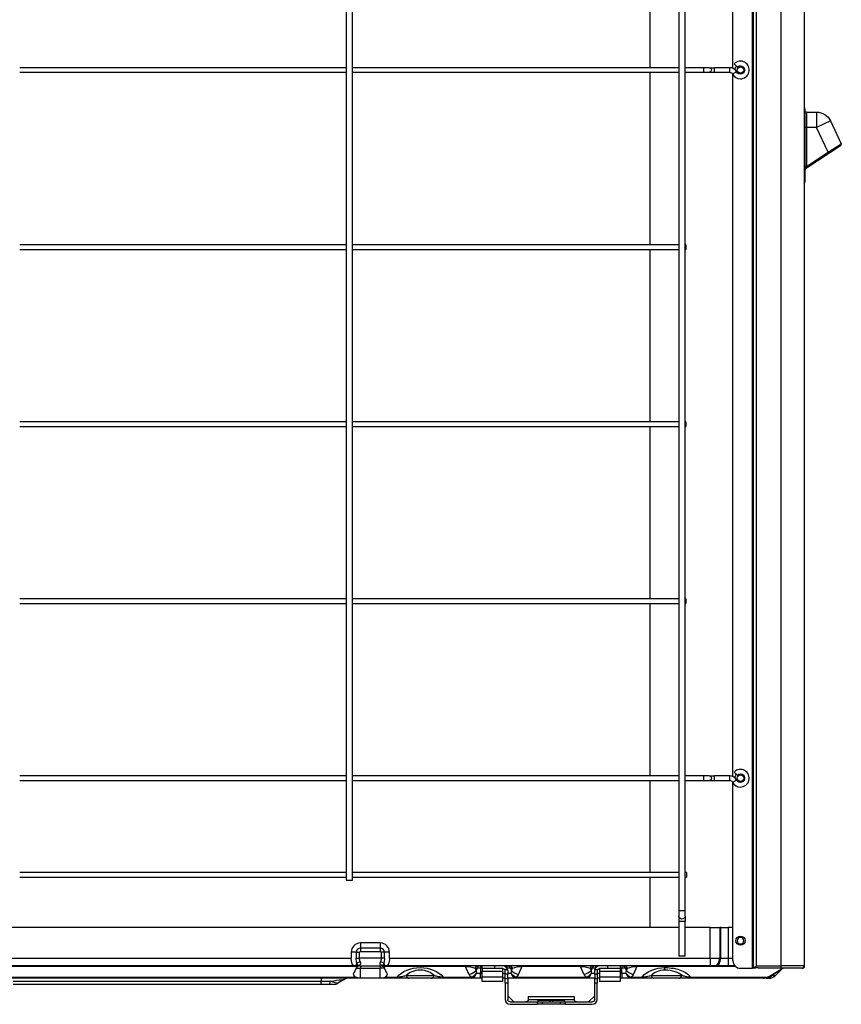
# Model space of a CAD drawing. Units: millimetres. Extents: x -14 to 7504, y -1 to 5360.
# Drawn here: x 3834 to 4370, y 1844 to 2486 of the extents above; entities that cross this region are included whole.
import ezdxf

# ---------------------------------------------------------------- set-up
doc = ezdxf.new("R2010")
doc.units = ezdxf.units.MM
doc.layers.add('LG-Product', color=3, linetype='Continuous')

msp = doc.modelspace()

# ---------------------------------------------------------------- linework, layer by layer
at = {"layer": 'LG-Product', "linetype": 'Continuous', "extrusion": (0, 1, 0)}
for p, q in [((4330.44, 1868.63), (4330.44, 2985.43)), ((4345.44, 2985.43), (4345.44, 1868.63)), ((4312.44, 1867.03), (4312.44, 2971.52)), ((4314.04, 2971.52), (4314.04, 1868.63)), ((4046.71, 2965.53), (4046.71, 1924.53)), ((4050.71, 1924.53), (4050.71, 2965.53)), ((4263.71, 2964.03), (4263.71, 1904.53)), ((4267.71, 1904.53), (4267.71, 2964.03)), ((4311.64, 1867.03), (4311.64, 2958.9)), ((4298.94, 2454.1), (4298.94, 2870.04)), ((4245.06, 2454.52), (4245.06, 2542.28)), ((4046.71, 2454.53), (3833.71, 2454.53)), ((4263.7, 2454.53), (4050.71, 2454.53)), ((4279.94, 2454.53), (4267.7, 2454.53)), ((4279.94, 2451.53), (4279.94, 2454.53)), ((4283.44, 2454.53), (4279.94, 2454.53)), ((4283.44, 2454.53), (4286.94, 2454.53)), ((4296.94, 2454.53), (4286.94, 2454.53)), ((4286.94, 2451.53), (4286.94, 2454.53)), ((4296.94, 2451.53), (4296.94, 2454.53)), ((4299.75, 2457.06), (4301.89, 2454.96)), ((3833.71, 2451.53), (4046.71, 2451.53)), ((4050.71, 2451.53), (4263.7, 2451.53)), ((4245.06, 2339.02), (4245.06, 2451.53)), ((4267.7, 2451.53), (4279.94, 2451.53)), ((4279.94, 2451.53), (4283.44, 2451.53)), ((4283.44, 2451.53), (4286.94, 2451.53)), ((4286.94, 2451.53), (4296.94, 2451.53)), ((4298.73, 2450.43), (4301.41, 2451.79)), ((4298.94, 1992.13), (4298.94, 2450.04)), ((4345.94, 2427.53), (4345.94, 2416.03)), ((4346.94, 2425.53), (4353.57, 2425.53)), ((4346.94, 2425.53), (4346.94, 2415.53)), ((4353.57, 2425.53), (4353.57, 2415.53)), ((4345.94, 2416.03), (4345.44, 2416.03)), ((4345.94, 2416.03), (4345.94, 2391.53)), ((4346.94, 2415.53), (4345.94, 2415.53)), ((4346.94, 2415.53), (4346.94, 2390.05)), ((4353.57, 2415.53), (4346.94, 2415.53)), ((4362.64, 2419.76), (4353.57, 2415.53)), ((4361.09, 2399.42), (4353.57, 2415.53)), ((4362.64, 2419.76), (4369.58, 2404.87)), ((4361.09, 2399.42), (4369.58, 2404.87)), ((4369.23, 2403.61), (4361.64, 2398.59)), ((4361.64, 2398.59), (4346.39, 2388.49)), ((4346.94, 2390.05), (4361.09, 2399.42)), ((4361.64, 2398.59), (4361.09, 2399.42)), ((4345.94, 2391.53), (4345.44, 2391.53)), ((4345.94, 2391.53), (4345.94, 2380.03)), ((4346.94, 2390.05), (4345.94, 2390.05)), ((4346.39, 2388.49), (4346.94, 2390.05)), ((4046.71, 2339.03), (3833.71, 2339.03)), ((4263.7, 2339.03), (4050.7, 2339.03)), ((4268.21, 2339.03), (4267.71, 2339.03)), ((4268.21, 2339.03), (4268.21, 2336.03)), ((3833.71, 2336.03), (4046.71, 2336.03)), ((4050.7, 2336.03), (4263.7, 2336.03)), ((4245.06, 2223.52), (4245.06, 2336.03)), ((4267.71, 2336.03), (4268.21, 2336.03)), ((4046.71, 2223.53), (3833.71, 2223.53)), ((4263.7, 2223.53), (4050.7, 2223.53)), ((4268.21, 2223.53), (4267.71, 2223.53)), ((4268.21, 2223.53), (4268.21, 2222.03)), ((3833.71, 2220.53), (4046.71, 2220.53)), ((4050.7, 2220.53), (4263.7, 2220.53)), ((4245.06, 2108.03), (4245.06, 2220.53)), ((4267.71, 2220.53), (4268.21, 2220.53)), ((4268.21, 2222.03), (4268.21, 2220.53)), ((4046.71, 2108.03), (3833.71, 2108.03)), ((4263.7, 2108.03), (4050.7, 2108.03)), ((4268.21, 2108.03), (4267.71, 2108.03)), ((4268.21, 2108.03), (4268.21, 2106.53)), ((3833.71, 2105.03), (4046.71, 2105.03)), ((4050.7, 2105.03), (4263.7, 2105.03)), ((4245.06, 1992.53), (4245.06, 2105.04)), ((4267.71, 2105.03), (4268.21, 2105.03)), ((4268.21, 2106.53), (4268.21, 2105.03)), ((4046.71, 1992.53), (3833.71, 1992.53)), ((4263.7, 1992.53), (4050.71, 1992.53)), ((4279.94, 1992.53), (4267.7, 1992.53)), ((4279.94, 1989.53), (4279.94, 1992.53)), ((4283.44, 1992.53), (4279.94, 1992.53)), ((4283.44, 1992.53), (4286.94, 1992.53)), ((4296.94, 1992.53), (4286.94, 1992.53)), ((4286.94, 1989.53), (4286.94, 1992.53)), ((4296.94, 1989.53), (4296.94, 1992.53)), ((4299.75, 1995.06), (4301.89, 1992.96)), ((3833.71, 1989.53), (4046.71, 1989.53)), ((4050.71, 1989.53), (4263.7, 1989.53)), ((4245.06, 1929.53), (4245.06, 1989.54)), ((4267.7, 1989.53), (4279.94, 1989.53)), ((4279.94, 1989.53), (4283.44, 1989.53)), ((4283.44, 1989.53), (4286.94, 1989.53)), ((4286.94, 1989.53), (4296.94, 1989.53)), ((4298.73, 1988.43), (4301.41, 1989.79)), ((4298.94, 1872.03), (4298.94, 1988.05)), ((4046.71, 1929.53), (3833.71, 1929.53)), ((4263.71, 1929.53), (4050.7, 1929.53)), ((4268.61, 1929.53), (4267.71, 1929.53)), ((4268.61, 1929.53), (4268.61, 1928.03)), ((4268.61, 1928.03), (4268.61, 1926.53)), ((3833.71, 1926.53), (4046.71, 1926.53)), ((4046.71, 1924.53), (4050.71, 1924.53)), ((4050.7, 1926.53), (4263.71, 1926.53)), ((4245.06, 1893.54), (4245.06, 1926.54)), ((4267.71, 1926.53), (4268.61, 1926.53)), ((4267.71, 1904.53), (4263.71, 1904.53)), ((4263.71, 1904.53), (4263.71, 1901.03)), ((4267.71, 1901.03), (4267.71, 1904.53)), ((4263.71, 1901.03), (4263.71, 1897.53)), ((4263.71, 1897.53), (4263.71, 1875.03)), ((4267.71, 1897.53), (4263.71, 1897.53)), ((4267.71, 1901.03), (4267.71, 1897.53)), ((4267.71, 1875.03), (4267.71, 1897.53)), ((4263.7, 1893.53), (3723.19, 1893.53)), ((4284.2, 1893.53), (4267.7, 1893.53)), ((4284.2, 1873.53), (4284.2, 1893.53)), ((4284.2, 1893.53), (4290.34, 1893.53)), ((4290.34, 1893.53), (4290.34, 1873.53)), ((4291.03, 1893.53), (4290.34, 1893.53)), ((4291.03, 1873.53), (4291.03, 1893.53)), ((4291.03, 1893.53), (4295.94, 1893.53)), ((4298.94, 1893.53), (4295.94, 1893.53)), ((4295.94, 1893.53), (4295.94, 1873.53)), ((4055.94, 1883.53), (4055.94, 1880.19)), ((4068.94, 1883.53), (4055.94, 1883.53)), ((4068.94, 1883.53), (4068.94, 1880.19)), ((4053.28, 1877.53), (4049.94, 1877.53)), ((4049.94, 1877.53), (4049.94, 1873.53)), ((4053.28, 1877.53), (4053.28, 1873.53)), ((4053.28, 1877.53), (4055.43, 1877.53)), ((4055.43, 1873.53), (4055.43, 1877.53)), ((4068.94, 1880.19), (4055.94, 1880.19)), ((4055.94, 1880.19), (4055.94, 1878.05)), ((4055.94, 1878.05), (4068.94, 1878.05)), ((4068.94, 1880.19), (4068.94, 1878.05)), ((4069.46, 1877.53), (4069.46, 1873.53)), ((4071.61, 1877.53), (4069.46, 1877.53)), ((4071.61, 1873.53), (4071.61, 1877.53)), ((4074.94, 1877.53), (4071.61, 1877.53)), ((4074.94, 1873.53), (4074.94, 1877.53)), ((3809.94, 1873.53), (4049.94, 1873.53)), ((4053.67, 1870.22), (4052.83, 1868.53)), ((4053.28, 1873.53), (4055.43, 1873.53)), ((4069.46, 1873.53), (4055.43, 1873.53)), ((4071.61, 1873.53), (4069.46, 1873.53)), ((4072.06, 1868.53), (4071.22, 1870.22)), ((4074.94, 1873.53), (4284.2, 1873.53)), ((4267.71, 1875.03), (4263.71, 1875.03)), ((4284.2, 1873.53), (4284.2, 1868.53)), ((4284.2, 1873.53), (4290.34, 1873.53)), ((4290.34, 1873.53), (4291.03, 1873.53)), ((4291.03, 1873.53), (4295.94, 1873.53)), ((4295.94, 1873.53), (4298.94, 1873.53)), ((4295.94, 1873.53), (4295.94, 1868.53)), ((4053.68, 1868.21), (3806.21, 1868.21)), ((4052.44, 1868.53), (3807.44, 1868.53)), ((4053.54, 1867.72), (4051.66, 1863.96)), ((4052.83, 1868.53), (4052.44, 1868.53)), ((4052.83, 1868.53), (4053.48, 1868.53)), ((4053.28, 1867.2), (4055.94, 1867.2)), ((4053.54, 1867.72), (4053.67, 1867.99)), ((4055.43, 1868.53), (4055.82, 1869.06)), ((4055.43, 1868.53), (4069.46, 1868.53)), ((4055.94, 1868.53), (4055.94, 1867.2)), ((4055.94, 1867.2), (4068.94, 1867.2)), ((4055.94, 1860.78), (4055.94, 1867.2)), ((4068.94, 1868.53), (4068.94, 1867.2)), ((4068.94, 1860.78), (4068.94, 1867.2)), ((4071.61, 1867.2), (4068.94, 1867.2)), ((4069.07, 1869.06), (4069.46, 1868.53)), ((4124.6, 1868.21), (4071.21, 1868.21)), ((4071.22, 1867.99), (4071.35, 1867.72)), ((4073.23, 1863.96), (4071.35, 1867.72)), ((4071.41, 1868.53), (4072.06, 1868.53)), ((4072.44, 1868.53), (4072.06, 1868.53)), ((4284.2, 1868.53), (4072.44, 1868.53)), ((4124.6, 1868.53), (4124.6, 1868.21)), ((4126.79, 1863.15), (4124.6, 1868.21)), ((4132.1, 1867.2), (4130.78, 1867.2)), ((4130.78, 1867.2), (4131.44, 1865.67)), ((4132.1, 1867.2), (4131.44, 1865.67)), ((4131.7, 1863.85), (4134.41, 1863.85)), ((4134.41, 1867.2), (4132.1, 1867.2)), ((4134.41, 1868.53), (4134.41, 1867.2)), ((4135.44, 1867.2), (4134.41, 1867.2)), ((4134.41, 1867.2), (4134.41, 1863.85)), ((4134.41, 1863.85), (4135.44, 1863.85)), ((4134.41, 1860.53), (4134.41, 1863.85)), ((4135.44, 1866.93), (4135.44, 1868.53)), ((4143.44, 1866.93), (4135.44, 1866.93)), ((4135.44, 1866.93), (4135.44, 1864.91)), ((4148.84, 1864.91), (4135.44, 1864.91)), ((4135.44, 1861.4), (4135.44, 1864.91)), ((4143.44, 1868.53), (4143.44, 1866.93)), ((4148.84, 1866.93), (4143.44, 1866.93)), ((4148.84, 1864.91), (4148.84, 1866.93)), ((4148.84, 1861.4), (4148.84, 1864.91)), ((4148.84, 1863.85), (4150.44, 1863.85)), ((4150.15, 1866.26), (4151.91, 1866.26)), ((4150.44, 1863.27), (4150.44, 1865.33)), ((4152.04, 1863.27), (4150.44, 1863.27)), ((4150.44, 1860.27), (4150.44, 1863.27)), ((4151.48, 1867.2), (4151.44, 1867.2)), ((4151.48, 1868.53), (4151.48, 1867.2)), ((4151.48, 1867.2), (4151.48, 1867.15)), ((4153.79, 1867.2), (4151.48, 1867.2)), ((4152.04, 1865.33), (4152.04, 1863.27)), ((4152.04, 1863.85), (4154.19, 1863.85)), ((4152.04, 1860.27), (4152.04, 1863.27)), ((4155.11, 1867.2), (4153.79, 1867.2)), ((4153.79, 1867.2), (4154.45, 1865.67)), ((4154.45, 1865.67), (4155.11, 1867.2)), ((4161.29, 1868.21), (4159.1, 1863.15)), ((4161.29, 1868.53), (4161.29, 1868.21)), ((4199.6, 1868.21), (4161.29, 1868.21)), ((4199.6, 1868.53), (4199.6, 1868.21)), ((4201.79, 1863.15), (4199.6, 1868.21)), ((4207.1, 1867.2), (4205.78, 1867.2)), ((4205.78, 1867.2), (4206.44, 1865.67)), ((4207.1, 1867.2), (4206.44, 1865.67)), ((4206.7, 1863.85), (4208.84, 1863.85)), ((4209.41, 1867.2), (4207.1, 1867.2)), ((4208.84, 1863.27), (4208.84, 1865.33)), ((4210.44, 1863.27), (4208.84, 1863.27)), ((4208.84, 1863.27), (4208.84, 1860.27)), ((4208.98, 1866.26), (4210.74, 1866.26)), ((4209.41, 1868.53), (4209.41, 1867.2)), ((4209.45, 1867.2), (4209.41, 1867.2)), ((4209.41, 1867.2), (4209.41, 1867.15)), ((4210.44, 1865.33), (4210.44, 1863.27)), ((4210.44, 1863.85), (4212.04, 1863.85)), ((4210.44, 1863.27), (4210.44, 1860.27)), ((4217.44, 1866.93), (4212.04, 1866.93)), ((4212.04, 1866.93), (4212.04, 1864.91)), ((4225.44, 1864.91), (4212.04, 1864.91)), ((4212.04, 1864.91), (4212.04, 1861.4)), ((4217.44, 1866.93), (4217.44, 1868.53)), ((4225.44, 1866.93), (4217.44, 1866.93)), ((4225.44, 1868.53), (4225.44, 1866.93)), ((4226.48, 1867.2), (4225.44, 1867.2)), ((4225.44, 1866.93), (4225.44, 1864.91)), ((4225.44, 1864.91), (4225.44, 1861.4)), ((4225.44, 1863.85), (4226.48, 1863.85)), ((4226.48, 1868.53), (4226.48, 1867.2)), ((4226.48, 1863.85), (4226.48, 1867.2)), ((4228.79, 1867.2), (4226.48, 1867.2)), ((4226.48, 1863.85), (4226.48, 1860.53)), ((4226.48, 1863.85), (4229.19, 1863.85)), ((4230.11, 1867.2), (4228.79, 1867.2)), ((4229.45, 1865.67), (4228.79, 1867.2)), ((4229.45, 1865.67), (4230.11, 1867.2)), ((4236.29, 1868.21), (4234.1, 1863.15)), ((4236.29, 1868.53), (4236.29, 1868.21)), ((4254.65, 1868.21), (4236.29, 1868.21)), ((4254.65, 1868.53), (4254.65, 1868.21)), ((4254.65, 1867.48), (4254.65, 1868.21)), ((4300.72, 1868.21), (4254.65, 1868.21)), ((4254.65, 1865.8), (4254.65, 1867.48)), ((4286.5, 1868.53), (4284.2, 1868.53)), ((4287.18, 1868.53), (4286.5, 1868.53)), ((4295.94, 1868.53), (4287.18, 1868.53)), ((4300.37, 1868.53), (4295.94, 1868.53)), ((4303.94, 1867.03), (4311.64, 1867.03)), ((4312.44, 1867.03), (4311.64, 1867.03)), ((4312.44, 1867.03), (4314.04, 1868.63)), ((4313.24, 1867.03), (4312.44, 1867.03)), ((4314.04, 1868.63), (4330.44, 1868.63)), ((4315.44, 1867.25), (4314.04, 1867.25)), ((4315.44, 1867.03), (4315.44, 1867.25)), ((4330.44, 1867.03), (4315.44, 1867.03)), ((4321.64, 1861.32), (4331.63, 1867.03)), ((4326.7, 1862.29), (4330.56, 1866.15)), ((4345.44, 1868.63), (4330.44, 1868.63)), ((4330.44, 1867.03), (4330.44, 1868.63)), ((4343.84, 1867.03), (4330.44, 1867.03)), ((4344.44, 1867.03), (4343.84, 1867.03)), ((4344.44, 1867.15), (4344.44, 1867.03)), ((4344.44, 1867.03), (4344.64, 1867.03)), ((4344.64, 1867.03), (4344.64, 1867.25)), ((4345.44, 1868.63), (4345.44, 1867.83)), ((4080.01, 1860.53), (3780.32, 1860.53)), ((3807.12, 1861.32), (4052.77, 1861.32)), ((3829.55, 1858.53), (4030.34, 1858.53)), ((4030.34, 1856.53), (3829.55, 1856.53)), ((4030.34, 1860.53), (4030.34, 1858.53)), ((4030.34, 1856.53), (4030.34, 1858.53)), ((4038.34, 1856.53), (4035.52, 1856.53)), ((4045.48, 1859.73), (4041.34, 1857.33)), ((4055.94, 1860.78), (4068.94, 1860.78)), ((4072.12, 1861.32), (4080.01, 1861.32)), ((4080.01, 1861.32), (4080.01, 1860.53)), ((4085.9, 1862.29), (4103.99, 1862.29)), ((4102.23, 1860.53), (4087.66, 1860.53)), ((4109.88, 1861.32), (4128.36, 1861.32)), ((4109.88, 1860.53), (4109.88, 1861.32)), ((4128.36, 1860.53), (4109.88, 1860.53)), ((4128.36, 1860.53), (4128.36, 1861.32)), ((4134.41, 1860.53), (4128.36, 1860.53)), ((4135.44, 1860.53), (4134.41, 1860.53)), ((4135.44, 1861.4), (4148.84, 1861.4)), ((4135.44, 1858.43), (4135.44, 1861.4)), ((4148.84, 1858.43), (4135.44, 1858.43)), ((4148.84, 1858.43), (4148.84, 1861.4)), ((4150.44, 1860.53), (4148.84, 1860.53)), ((4150.44, 1860.27), (4152.04, 1860.27)), ((4150.44, 1857.28), (4150.44, 1860.27)), ((4152.04, 1857.28), (4150.44, 1857.28)), ((4150.44, 1857.28), (4150.44, 1846.73)), ((4157.53, 1860.53), (4152.04, 1860.53)), ((4152.04, 1860.27), (4152.04, 1857.28)), ((4152.04, 1857.28), (4152.04, 1846.73)), ((4157.53, 1861.32), (4203.36, 1861.32)), ((4157.53, 1861.32), (4157.53, 1860.53)), ((4203.36, 1860.53), (4157.53, 1860.53)), ((4203.36, 1861.32), (4203.36, 1860.53)), ((4208.84, 1860.53), (4203.36, 1860.53)), ((4208.84, 1860.27), (4210.44, 1860.27)), ((4208.84, 1857.28), (4208.84, 1860.27)), ((4208.84, 1846.73), (4208.84, 1857.28)), ((4210.44, 1857.28), (4208.84, 1857.28)), ((4212.04, 1860.53), (4210.44, 1860.53)), ((4210.44, 1860.27), (4210.44, 1857.28)), ((4210.44, 1846.73), (4210.44, 1857.28)), ((4212.04, 1861.4), (4225.44, 1861.4)), ((4212.04, 1861.4), (4212.04, 1858.43)), ((4225.44, 1858.43), (4212.04, 1858.43)), ((4225.44, 1861.4), (4225.44, 1858.43)), ((4226.48, 1860.53), (4225.44, 1860.53)), ((4232.53, 1860.53), (4226.48, 1860.53)), ((4232.53, 1861.32), (4239.72, 1861.32)), ((4232.53, 1861.32), (4232.53, 1860.53)), ((4239.72, 1860.53), (4232.53, 1860.53)), ((4239.72, 1861.32), (4239.72, 1860.53)), ((4245.61, 1862.29), (4265.78, 1862.29)), ((4263.61, 1860.53), (4247.37, 1860.53)), ((4318.66, 1860.53), (4270.4, 1860.53)), ((4271.13, 1861.32), (4321.64, 1861.32)), ((4322.46, 1860.53), (4320.69, 1860.53)), ((4324.5, 1862.29), (4326.7, 1862.29)), ((4156.03, 1845.13), (4152.04, 1849.12)), ((4153.64, 1845.13), (4171.44, 1845.13)), ((4153.64, 1843.53), (4171.44, 1843.53)), ((4165.44, 1848.53), (4165.44, 1846.73)), ((4165.44, 1848.53), (4195.44, 1848.53)), ((4165.44, 1846.73), (4195.44, 1846.73)), ((4171.44, 1843.53), (4171.44, 1845.13)), ((4171.44, 1845.13), (4174.44, 1845.13)), ((4174.44, 1843.53), (4171.44, 1843.53)), ((4171.69, 1846.13), (4171.69, 1845.13)), ((4171.99, 1846.13), (4171.69, 1846.13)), ((4171.99, 1846.13), (4171.99, 1845.13)), ((4171.99, 1846.13), (4179.64, 1846.13)), ((4174.44, 1845.13), (4174.44, 1843.53)), ((4174.44, 1845.13), (4186.44, 1845.13)), ((4186.44, 1843.53), (4174.44, 1843.53)), ((4179.64, 1846.13), (4179.64, 1845.13)), ((4179.64, 1846.13), (4181.24, 1846.13)), ((4181.24, 1846.13), (4181.24, 1845.13)), ((4181.24, 1846.13), (4188.89, 1846.13)), ((4186.44, 1843.53), (4186.44, 1845.13)), ((4186.44, 1845.13), (4189.44, 1845.13)), ((4189.44, 1843.53), (4186.44, 1843.53)), ((4188.89, 1846.13), (4188.89, 1845.13)), ((4189.19, 1846.13), (4188.89, 1846.13)), ((4189.19, 1845.13), (4189.19, 1846.13)), ((4189.44, 1845.13), (4189.44, 1843.53)), ((4189.44, 1845.13), (4207.24, 1845.13)), ((4189.44, 1843.53), (4207.24, 1843.53)), ((4195.44, 1848.53), (4195.44, 1846.73)), ((4204.86, 1845.13), (4208.84, 1849.12))]:
    msp.add_line(p, q, dxfattribs=at)
at = {"layer": 'LG-Product', "linetype": 'Continuous'}
for centre, radius in [((4303.94, 2453.03), 2.1), ((4303.94, 1991.03), 2.1), ((4303.94, 1885.03), 3)]:
    msp.add_circle(centre, radius, dxfattribs=at)
at = {"layer": 'LG-Product', "linetype": 'Continuous', "extrusion": (0, 0, -1)}
msp.add_circle((-4303.94, 1885.03), 2.15, dxfattribs=at)
for centre, radius, start, end in [((-4283.44, 2453.03), 1.5, 90, 270), ((-4303.94, 2453.03), 3.7, 3.85313, 43.4925), ((-4303.86, 2453.03), 2.75, 90, 333.15279), ((-4303.86, 2453.03), 2.75, 44.42237, 90), ((-4296.94, 2449.53), 2, 90, 153.15279), ((-4346.94, 2426.53), 1, 270, 0), ((-4353.57, 2415.53), 10, 90, 155), ((-4283.44, 1991.03), 1.5, 90, 270), ((-4303.94, 1991.03), 3.7, 3.85313, 43.4925), ((-4303.86, 1991.03), 2.75, 90, 333.15279), ((-4303.86, 1991.03), 2.75, 44.42237, 90), ((-4296.94, 1987.53), 2, 90, 153.15279), ((-4265.71, 1901.03), 2, 180, 359.99999), ((-4055.94, 1877.53), 0.517, 0, 90), ((-4068.94, 1877.53), 0.517, 90, 180), ((-4069.46, 1866.13), 2.4, 90, 153.43495), ((-4148.84, 1865.33), 1.6, 90, 144.55559), ((-4212.04, 1865.33), 1.6, 35.44441, 90), ((-4153.64, 1846.73), 1.6, 270, 0), ((-4163.84, 1846.73), 1.6, 180, 270), ((-4197.04, 1846.73), 1.6, 270, 0), ((-4207.24, 1846.73), 1.6, 180, 270)]:
    msp.add_arc(centre, radius, start, end, dxfattribs=at)
at = {"layer": 'LG-Product', "linetype": 'Continuous'}
for centre, radius, start, end in [((4296.94, 2449.53), 5, 26.84721, 90), ((4303.86, 2453.03), 5.75, 270, 135.57763), ((4303.86, 2453.03), 5.75, 206.84721, 270), ((4343.94, 2427.53), 2, 0, 41.40984), ((4368.67, 2404.44), 1, 303.51242, 25), ((4346.94, 2387.66), 1, 123.51242, 180), ((4343.94, 2380.03), 2, 318.59016, 0), ((4296.94, 1987.53), 5, 26.84721, 90), ((4303.86, 1991.03), 5.75, 270, 135.57763), ((4303.86, 1991.03), 5.75, 206.84721, 270), ((4055.94, 1877.53), 6, 90, 180), ((4068.94, 1877.53), 6, 0, 90), ((4055.94, 1877.53), 2.66, 90, 180), ((4068.94, 1877.53), 2.66, 0, 90), ((4303.94, 1872.03), 5, 180, 270), ((4055.43, 1866.13), 2.4, 90, 153.43495), ((4148.84, 1865.33), 3.2, 16.85535, 90), ((4212.04, 1865.33), 3.2, 90, 163.14465), ((4337.98, 1858.86), 10.4, 129.58492, 135.54582), ((4343.84, 1868.63), 1.6, 270, 0), ((4038.34, 1862.53), 6, 270, 300), ((4048.48, 1854.53), 6, 90, 120), ((4318.66, 1866.53), 6, 270, 299.74488), ((4322.46, 1866.53), 6, 270, 315), ((4153.64, 1846.73), 3.2, 180, 270), ((4207.24, 1846.73), 3.2, 270, 0)]:
    msp.add_arc(centre, radius, start, end, dxfattribs=at)
at = {"layer": 'LG-Product', "linetype": 'Continuous', "extrusion": (0, 0, -1)}
for centre, major_axis, ratio, start_param, end_param in [((4052.44, 1873.53), (0, 5), 0.5, 3.141593, 4.712389), ((4056.98, 1873.53), (0, 7.4), 0.5, 4.248741, 4.712389), ((4050.85, 1873.53), (-2.56, 5.82), 0.260101, 2.285284, 2.928785), ((4059.13, 1873.53), (0, 5), 0.74, 4.248741, 4.712389), ((4050.85, 1873.53), (-4.88, 4.57), 0.413609, 2.449846, 3.093347), ((4074.03, 1873.53), (4.88, 4.57), 0.413609, 3.189838, 3.833339), ((4065.76, 1873.53), (0, 5), 0.74, 1.570796, 2.034444), ((4074.03, 1873.53), (2.56, 5.82), 0.260101, 3.354401, 3.997902), ((4067.91, 1873.53), (0, 7.4), 0.5, 1.570796, 2.034444), ((4072.44, 1873.53), (0, 5), 0.5, 1.570796, 3.141593), ((4055.94, 1863.2), (-4.47, 0), 0.596285, 5.502809, 6.572937), ((4048.35, 1868.53), (-5.32, 0.3), 0.479683, 3.146974, 3.345433), ((4076.53, 1868.53), (5.32, 0.3), 0.479683, 2.937752, 3.136211), ((4068.94, 1863.2), (-4.47, 0), 0.596285, 2.851841, 3.921969), ((4094.94, 1855.61), (-17.04, 0), 0.696311, 0.501911, 2.639682), ((4127.76, 1866.13), (-6.99, 1.24), 0.242454, 1.059735, 1.974256), ((4134.41, 1864.32), (-7.87, 0), 0.596285, 5.589573, 6.030505), ((4158.13, 1866.13), (6.99, 1.24), 0.242454, 4.308929, 5.22345), ((4151.48, 1864.32), (-7.87, 0), 0.596285, 3.394273, 3.835205), ((4202.76, 1866.13), (-6.99, 1.24), 0.242454, 1.059735, 1.974256), ((4209.41, 1864.32), (-7.87, 0), 0.596285, 5.589573, 6.030505), ((4233.13, 1866.13), (6.99, 1.24), 0.242454, 4.308929, 5.22345), ((4226.48, 1864.32), (-7.87, 0), 0.596285, 3.394273, 3.835205), ((4254.65, 1855.61), (-17.04, 0), 0.696311, 0.501911, 1.570796), ((4016.48, 1854.53), (29.04, 5.23), 0.019118, 5.470201, 6.336285), ((4030.34, 1862.53), (-11.08, 5.11), 0.111752, 3.220321, 4.086405)]:
    msp.add_ellipse(centre, major_axis=major_axis, ratio=ratio, start_param=start_param, end_param=end_param, dxfattribs=at)
at = {"layer": 'LG-Product', "linetype": 'Continuous'}
for centre, major_axis, ratio, start_param, end_param in [((4055.82, 1870.22), (-2.33, -0.58), 0.436436, 4.60371, 5.762989), ((4055.82, 1866.91), (-2.15, 1.07), 0.872872, 5.123906, 6.283185), ((4069.07, 1870.22), (-2.33, 0.58), 0.436436, 3.661789, 4.821068), ((4069.07, 1866.91), (-2.15, -1.07), 0.872872, 3.141593, 4.300872), ((4286.5, 1873.53), (0, 5), 0.768221, 3.141593, 4.712389), ((4287.18, 1873.53), (0, 5), 0.768221, 3.141593, 4.712389), ((4126.79, 1868.36), (-5.51, -2.38), 0.848875, 1.218552, 2.133073), ((4128.36, 1866.53), (0, 6), 0.623075, 3.141593, 4.248741), ((4128.36, 1866.53), (-3.5, -4.88), 0.714036, 0.787596, 1.532162), ((4132.64, 1866.13), (0, -2.4), 0.866025, 3.141593, 4.248741), ((4133.96, 1866.13), (0, -2.4), 0.866025, 3.141593, 4.248741), ((4151.93, 1866.13), (0, -2.4), 0.866025, 2.034444, 3.141593), ((4153.25, 1866.13), (0, -2.4), 0.866025, 2.034444, 3.141593), ((4157.53, 1866.53), (0, -6), 0.623075, 5.176037, 6.283185), ((4157.53, 1866.53), (-3.5, 4.88), 0.714036, 1.609431, 2.353996), ((4159.1, 1868.36), (5.51, -2.38), 0.848875, 4.150112, 5.064633), ((4201.79, 1868.36), (5.51, 2.38), 0.848875, 4.360145, 5.274666), ((4203.36, 1866.53), (0, 6), 0.623075, 3.141593, 4.248741), ((4203.36, 1866.53), (-3.5, -4.88), 0.714036, 0.787596, 1.532162), ((4207.64, 1866.13), (0, -2.4), 0.866025, 3.141593, 4.248741), ((4208.96, 1866.13), (0, -2.4), 0.866025, 3.141593, 4.248741), ((4226.93, 1866.13), (0, -2.4), 0.866025, 2.034444, 3.141593), ((4228.25, 1866.13), (0, -2.4), 0.866025, 2.034444, 3.141593), ((4232.53, 1866.53), (0, -6), 0.623075, 5.176037, 6.283185), ((4232.53, 1866.53), (-3.5, 4.88), 0.714036, 1.609431, 2.353996), ((4234.1, 1868.36), (5.51, -2.38), 0.848875, 4.150112, 5.064633), ((4035.52, 1862.53), (0, -6), 0.189077, 0, 0.841069), ((4087.66, 1866.53), (0, -6), 0.415735, 5.497787, 6.283185), ((4102.23, 1866.53), (0, -6), 0.415735, 0, 0.785398), ((4247.37, 1866.53), (0, -6), 0.415735, 5.497787, 6.283185), ((4263.61, 1866.53), (0, -6), 0.511198, 0, 0.785398), ((4270.4, 1866.53), (0, -6), 0.246055, 0, 0.519146), ((4320.69, 1866.53), (0, 6), 0.898893, 3.141593, 3.926991)]:
    msp.add_ellipse(centre, major_axis=major_axis, ratio=ratio, start_param=start_param, end_param=end_param, dxfattribs=at)
for points, knots in [([(4053.48, 1868.53), (4053.55, 1868.53), (4053.61, 1868.5), (4053.67, 1868.38), (4053.68, 1868.31), (4053.68, 1868.21)], [0, 0, 0, 0, 0.549384, 0.549384, 1, 1, 1, 1]), ([(4071.21, 1868.21), (4071.2, 1868.33), (4071.23, 1868.42), (4071.3, 1868.51), (4071.35, 1868.53), (4071.41, 1868.53)], [0, 0, 0, 0, 0.548196, 0.548196, 1, 1, 1, 1]), ([(4103.99, 1862.29), (4103.09, 1863.23), (4101.9, 1864.09), (4098.8, 1865.39), (4096.92, 1865.8), (4093, 1865.8), (4091.09, 1865.39), (4087.99, 1864.09), (4086.8, 1863.23), (4085.9, 1862.29)], [0, 0, 0, 0, 0.25, 0.25, 0.5, 0.5, 0.75, 0.75, 1, 1, 1, 1]), ([(4150.44, 1865.33), (4150.44, 1865.49), (4150.42, 1865.65), (4150.32, 1865.96), (4150.25, 1866.12), (4150.15, 1866.26)], [0, 0, 0, 0, 0.489832, 0.489832, 1, 1, 1, 1]), ([(4151.91, 1866.26), (4151.98, 1866.02), (4152.02, 1865.77), (4152.04, 1865.46), (4152.04, 1865.39), (4152.04, 1865.33)], [0, 0, 0, 0, 0.790909, 0.790909, 1, 1, 1, 1]), ([(4208.84, 1865.33), (4208.84, 1865.57), (4208.87, 1865.82), (4208.94, 1866.13), (4208.96, 1866.19), (4208.98, 1866.26)], [0, 0, 0, 0, 0.790909, 0.790909, 1, 1, 1, 1]), ([(4210.74, 1866.26), (4210.65, 1866.13), (4210.57, 1865.98), (4210.47, 1865.66), (4210.44, 1865.49), (4210.44, 1865.33)], [0, 0, 0, 0, 0.489682, 0.489682, 1, 1, 1, 1]), ([(4254.65, 1865.8), (4252.68, 1865.8), (4250.8, 1865.39), (4247.7, 1864.09), (4246.51, 1863.23), (4245.61, 1862.29)], [0, 0, 0, 0, 0.5, 0.5, 1, 1, 1, 1]), ([(4254.65, 1867.48), (4258.59, 1867.48), (4262.37, 1866.8), (4268.12, 1864.56), (4270.07, 1863.04), (4271.13, 1861.32)], [0, 0, 0, 0, 0.5, 0.5, 1, 1, 1, 1]), ([(4265.78, 1862.29), (4264.7, 1863.32), (4263.17, 1864.2), (4259.34, 1865.44), (4257.03, 1865.8), (4254.65, 1865.8)], [0, 0, 0, 0, 0.5, 0.5, 1, 1, 1, 1]), ([(4314.04, 1867.25), (4313.96, 1867.25), (4313.88, 1867.24), (4313.72, 1867.21), (4313.65, 1867.19), (4313.51, 1867.15), (4313.45, 1867.12), (4313.34, 1867.08), (4313.3, 1867.06), (4313.25, 1867.04), (4313.24, 1867.03), (4313.24, 1867.03)], [0, 0, 0, 0, 0.196015, 0.196015, 0.3909, 0.3909, 0.602085, 0.602085, 0.82803, 0.82803, 1, 1, 1, 1]), ([(4330.63, 1866.21), (4330.63, 1866.21), (4329.88, 1865.74), (4327.58, 1864.28), (4326.09, 1863.32), (4324.5, 1862.29)], [0, 0, 0, 0, 0.499161, 0.499161, 1, 1, 1, 1]), ([(4345.44, 1867.83), (4345.44, 1867.83), (4345.44, 1867.83), (4345.44, 1867.77), (4345.44, 1867.71), (4345.4, 1867.53), (4345.34, 1867.4), (4345.17, 1867.22), (4345.08, 1867.15), (4344.87, 1867.06), (4344.76, 1867.03), (4344.64, 1867.03)], [0, 0, 0, 0, 0.004271, 0.004271, 0.157787, 0.157787, 0.523174, 0.523174, 0.78176, 0.78176, 1, 1, 1, 1]), ([(4052.77, 1861.32), (4052.98, 1861.2), (4053.23, 1861.1), (4053.82, 1860.94), (4054.19, 1860.88), (4054.99, 1860.8), (4055.44, 1860.78), (4055.91, 1860.78), (4055.93, 1860.78), (4055.94, 1860.78)], [0, 0, 0, 0, 0.277653, 0.277653, 0.606788, 0.606788, 0.984683, 0.984683, 1, 1, 1, 1]), ([(4080.01, 1861.32), (4081.13, 1861.42), (4082.15, 1861.58), (4084.07, 1861.92), (4084.98, 1862.1), (4085.9, 1862.29)], [0, 0, 0, 0, 0.5, 0.5, 1, 1, 1, 1]), ([(4087.66, 1860.53), (4086.45, 1860.53), (4085.22, 1860.53), (4082.69, 1860.53), (4081.36, 1860.53), (4080.01, 1860.53)], [0, 0, 0, 0, 0.5, 0.5, 1, 1, 1, 1]), ([(4103.99, 1862.29), (4104.91, 1862.1), (4105.83, 1861.92), (4107.75, 1861.58), (4108.75, 1861.42), (4109.88, 1861.32)], [0, 0, 0, 0, 0.5, 0.5, 1, 1, 1, 1]), ([(4239.72, 1861.32), (4240.84, 1861.42), (4241.86, 1861.58), (4243.78, 1861.92), (4244.69, 1862.1), (4245.61, 1862.29)], [0, 0, 0, 0, 0.5, 0.5, 1, 1, 1, 1]), ([(4247.37, 1860.53), (4246.15, 1860.53), (4244.93, 1860.53), (4242.4, 1860.53), (4241.07, 1860.53), (4239.72, 1860.53)], [0, 0, 0, 0, 0.5, 0.5, 1, 1, 1, 1]), ([(4265.78, 1862.29), (4266.64, 1862.11), (4267.48, 1861.94), (4269.21, 1861.61), (4270.1, 1861.45), (4271.13, 1861.32)], [0, 0, 0, 0, 0.5, 0.5, 1, 1, 1, 1]), ([(4320.69, 1860.53), (4320.1, 1860.53), (4319.53, 1860.53), (4318.66, 1860.53), (4318.35, 1860.53), (4318.35, 1860.53)], [0, 0, 0, 0, 0.5, 0.5, 1, 1, 1, 1]), ([(4321.49, 1861.39), (4321.73, 1861.49), (4322.16, 1861.61), (4323.19, 1861.91), (4323.85, 1862.1), (4324.5, 1862.29)], [0, 0, 0, 0, 0.438321, 0.438321, 1, 1, 1, 1])]:
    msp.add_open_spline(points, degree=3, knots=knots, dxfattribs=at)
for points in [[(4131.44, 1865.67), (4131.38, 1865.03), (4131.45, 1864.42), (4131.7, 1863.85)], [(4154.19, 1863.85), (4154.44, 1864.41), (4154.51, 1865.03), (4154.45, 1865.67)], [(4206.44, 1865.67), (4206.38, 1865.03), (4206.45, 1864.42), (4206.7, 1863.85)], [(4229.19, 1863.85), (4229.44, 1864.41), (4229.51, 1865.03), (4229.45, 1865.67)], [(4030.34, 1858.53), (4032.36, 1858.53), (4034.37, 1858.53), (4036.36, 1858.53)], [(4035.52, 1856.53), (4033.81, 1856.53), (4032.08, 1856.53), (4030.34, 1856.53)], [(4068.94, 1860.78), (4070.13, 1860.78), (4071.36, 1860.86), (4072.12, 1861.32)], [(4109.88, 1860.53), (4107.18, 1860.53), (4104.66, 1860.53), (4102.23, 1860.53)], [(4270.4, 1860.53), (4267.92, 1860.53), (4265.78, 1860.53), (4263.61, 1860.53)]]:
    msp.add_open_spline(points, degree=3, dxfattribs=at)

doc.saveas('drawing.dxf')
